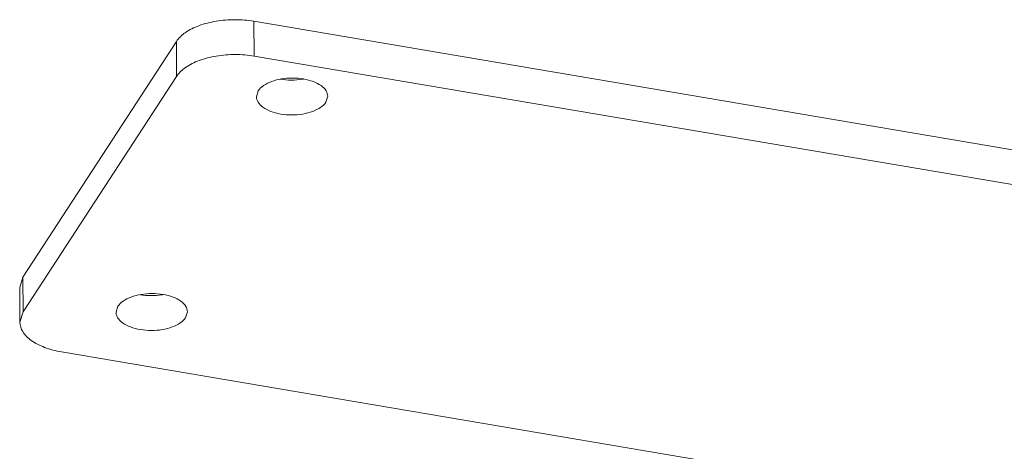
# Model space of a CAD drawing. Units: millimetres. Extents: x -849 to 138, y -148 to 532.
# Drawn here: x -780 to -732, y 272 to 293 of the extents above; entities that cross this region are included whole.
import ezdxf

# ---------------------------------------------------------------- set-up
doc = ezdxf.new("R2010")
doc.units = ezdxf.units.MM
doc.header["$LTSCALE"] = 15
doc.layers.get('0').update_dxf_attribs({"lineweight": 0})

msp = doc.modelspace()

# ---------------------------------------------------------------- linework, layer by layer
at = {"color": 7, "linetype": 'Continuous'}
for p, q in [((-768.57, 291.468), (-768.583, 293.179)), ((-768.583, 293.179), (-671.491, 276.72)), ((-779.917, 280.615), (-772.386, 292.184)), ((-772.373, 290.473), (-772.386, 292.184)), ((-768.57, 291.468), (-671.477, 275.009)), ((-779.903, 278.904), (-772.373, 290.473)), ((-768.363, 289.766), (-768.455, 289.472)), ((-765.048, 289.204), (-764.956, 289.498)), ((-780.075, 280.111), (-779.917, 280.615)), ((-779.903, 278.904), (-779.917, 280.615)), ((-780.062, 278.399), (-780.075, 280.11)), ((-780.062, 278.4), (-779.903, 278.904)), ((-775.253, 279.182), (-775.345, 278.888)), ((-771.937, 278.62), (-771.845, 278.914)), ((-680.931, 260.486), (-778.023, 276.946))]:
    msp.add_line(p, q, dxfattribs=at)
for points, knots in [([(-772.386, 292.184), (-772.274, 292.356), (-771.928, 292.673), (-771.251, 292.999), (-770.42, 293.209), (-769.51, 293.28), (-768.888, 293.231), (-768.583, 293.179)], [0, 0, 0, 0, 0.614451, 1.368725, 2.238413, 3.170209, 4.098567, 4.098567, 4.098567, 4.098567]), ([(-772.373, 290.473), (-772.261, 290.645), (-771.915, 290.962), (-771.238, 291.288), (-770.407, 291.498), (-769.496, 291.569), (-768.875, 291.52), (-768.57, 291.468)], [0, 0, 0, 0, 0.614451, 1.368725, 2.238413, 3.170209, 4.098567, 4.098567, 4.098567, 4.098567]), ([(-764.956, 289.498), (-764.957, 289.591), (-765.026, 289.801), (-765.29, 290.049), (-765.676, 290.241), (-766.156, 290.363), (-766.685, 290.406), (-767.216, 290.364), (-767.701, 290.242), (-768.096, 290.051), (-768.298, 289.866), (-768.363, 289.766)], [0, 0, 0, 0, 0.27729, 0.627684, 1.059602, 1.561275, 2.102817, 2.646365, 3.153683, 3.593676, 3.952106, 3.952106, 3.952106, 3.952106]), ([(-767.276, 290.334), (-767.099, 290.304), (-766.738, 290.276), (-766.36, 290.305), (-766.164, 290.34), (-766.148, 290.343)], [0, 0, 0, 0, 0.537873, 1.08142, 1.132588, 1.132588, 1.132588, 1.132588]), ([(-768.455, 289.472), (-768.454, 289.379), (-768.385, 289.169), (-768.121, 288.921), (-767.735, 288.729), (-767.255, 288.607), (-766.726, 288.565), (-766.194, 288.606), (-765.71, 288.729), (-765.315, 288.919), (-765.113, 289.104), (-765.048, 289.204)], [0, 0, 0, 0, 0.27729, 0.627684, 1.059602, 1.561275, 2.102817, 2.646365, 3.153683, 3.593676, 3.952106, 3.952106, 3.952106, 3.952106]), ([(-771.845, 278.914), (-771.846, 279.007), (-771.916, 279.217), (-772.179, 279.465), (-772.566, 279.657), (-773.045, 279.779), (-773.575, 279.821), (-774.106, 279.78), (-774.591, 279.657), (-774.986, 279.467), (-775.188, 279.282), (-775.253, 279.182)], [0, 0, 0, 0, 0.27729, 0.627684, 1.059602, 1.561275, 2.102817, 2.646365, 3.153683, 3.593676, 3.952106, 3.952106, 3.952106, 3.952106]), ([(-774.165, 279.75), (-773.989, 279.72), (-773.628, 279.691), (-773.249, 279.721), (-773.054, 279.755), (-773.037, 279.759)], [0, 0, 0, 0, 0.537872, 1.08142, 1.132588, 1.132588, 1.132588, 1.132588]), ([(-775.345, 278.888), (-775.344, 278.795), (-775.275, 278.585), (-775.011, 278.337), (-774.625, 278.145), (-774.145, 278.022), (-773.616, 277.98), (-773.084, 278.022), (-772.599, 278.144), (-772.205, 278.335), (-772.003, 278.52), (-771.937, 278.62)], [0, 0, 0, 0, 0.27729, 0.627684, 1.059602, 1.561275, 2.102817, 2.646365, 3.153683, 3.593676, 3.952106, 3.952106, 3.952106, 3.952106]), ([(-778.023, 276.946), (-778.306, 276.994), (-778.827, 277.126), (-779.489, 277.455), (-779.941, 277.881), (-780.06, 278.241), (-780.062, 278.4)], [0, 0, 0, 0, 0.86001, 1.600442, 2.201117, 2.676472, 2.676472, 2.676472, 2.676472])]:
    msp.add_open_spline(points, degree=3, knots=knots, dxfattribs=at)

doc.saveas('drawing.dxf')
